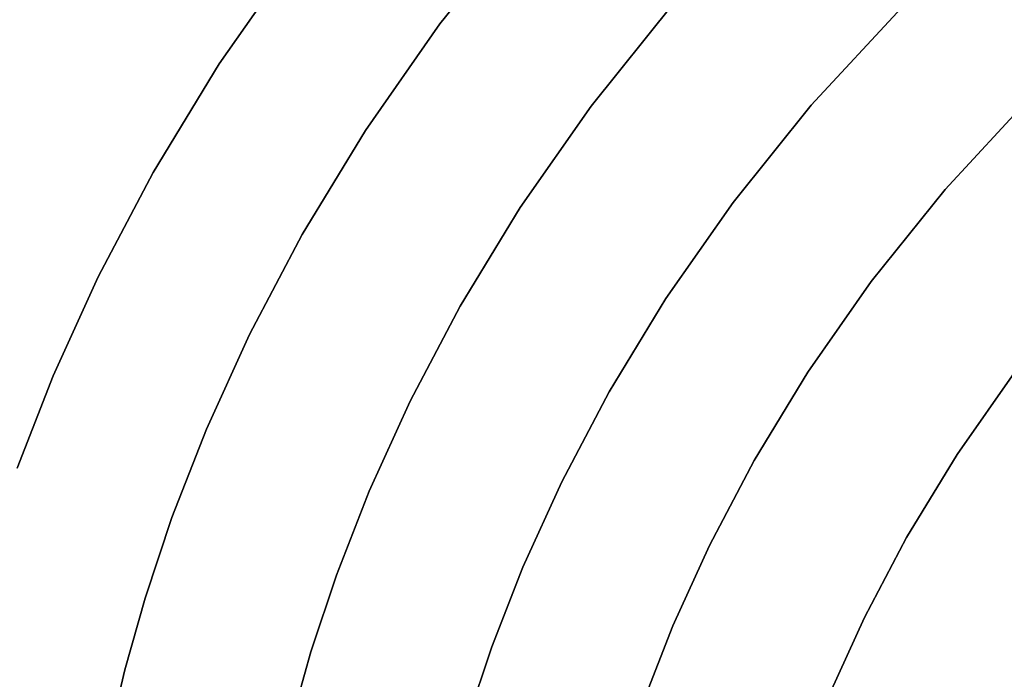
# Model space of a CAD drawing. Extents: x -377 to 373, y -344 to 406.
# Drawn here: x -325 to -227, y 156 to 221 of the extents above; entities that cross this region are included whole.
import ezdxf

# ---------------------------------------------------------------- set-up
doc = ezdxf.new("R2010")
doc.units = 0
doc.layers.add('BAUMSCHEIBEN', color=4, linetype='CONTINUOUS')

msp = doc.modelspace()

# ---------------------------------------------------------------- linework, layer by layer
at = {"layer": 'BAUMSCHEIBEN', "color": 0}
for points in [[(-316.260511, 150.340209, 418.846264), (-314.827452, 156.455715, 418.846264), (-312.819477, 163.587783, 418.846264), (-310.143014, 171.611469, 418.846264), (-306.704489, 180.401827, 418.846264), (-302.41033, 189.833914, 418.846264), (-297.166965, 199.782785, 418.846264), (-290.880821, 210.123497, 418.846264), (-283.458324, 220.731104, 418.846264), (-274.805903, 231.480663, 418.846264)], [(-274.805903, 231.480663, 518.846264), (-283.458324, 220.731104, 518.846264), (-290.880821, 210.123497, 518.846264), (-297.166965, 199.782785, 518.846264), (-302.41033, 189.833914, 518.846264), (-306.704489, 180.401827, 518.846264), (-310.143014, 171.611469, 518.846264), (-312.819477, 163.587783, 518.846264), (-314.827452, 156.455715, 518.846264), (-316.260511, 150.340209, 518.846264)], [(-325.558779, 176.510065, 418.846264), (-321.965521, 185.695989, 418.846264), (-317.478125, 195.55252, 418.846264), (-311.998808, 205.949091, 418.846264), (-305.429787, 216.755134, 418.846264), (-297.673279, 227.840084, 418.846264)], [(-297.673279, 227.840084, 518.846264), (-305.429787, 216.755134, 518.846264), (-311.998808, 205.949091, 518.846264), (-317.478125, 195.55252, 518.846264), (-321.965521, 185.695989, 518.846264), (-325.558779, 176.510065, 518.846264)], [(-298.213024, 151.481304, 418.846264), (-296.305448, 158.256768, 418.846264), (-293.762808, 165.879269, 418.846264), (-290.496209, 174.23011, 418.846264), (-286.416759, 183.190592, 418.846264), (-281.435562, 192.64202, 418.846264), (-275.463724, 202.465696, 418.846264), (-268.412353, 212.542923, 418.846264), (-260.192553, 222.755004, 418.846264)], [(-260.192553, 222.755004, 518.846264), (-268.412353, 212.542923, 518.846264), (-275.463724, 202.465696, 518.846264), (-281.435562, 192.64202, 518.846264), (-286.416759, 183.190592, 518.846264), (-290.496209, 174.23011, 518.846264), (-293.762808, 165.879269, 518.846264), (-296.305448, 158.256768, 518.846264), (-298.213024, 151.481304, 518.846264)], [(-280.704036, 151.528306, 418.846264), (-278.295219, 158.749623, 418.846264), (-275.200547, 166.660945, 418.846264), (-271.335804, 175.149823, 418.846264), (-266.616775, 184.103808, 418.846264), (-260.959245, 193.410448, 418.846264), (-254.278999, 202.957295, 418.846264), (-246.49182, 212.631898, 418.846264), (-237.513494, 222.321807, 418.846264)], [(-237.513494, 222.321807, 518.846264), (-246.49182, 212.631898, 518.846264), (-254.278999, 202.957295, 518.846264), (-260.959245, 193.410448, 518.846264), (-266.616775, 184.103808, 518.846264), (-271.335804, 175.149823, 518.846264), (-275.200547, 166.660945, 518.846264), (-278.295219, 158.749623, 518.846264), (-280.704036, 151.528306, 518.846264)], [(-263.20566, 153.354231, 418.846264), (-260.282914, 160.826036, 418.846264), (-256.632879, 168.84331, 418.846264), (-252.176019, 177.299851, 418.846264), (-246.832796, 186.089455, 418.846264), (-240.523674, 195.105922, 418.846264), (-233.169117, 204.243047, 418.846264), (-224.689586, 213.394628, 418.846264)], [(-224.689586, 213.394628, 518.846264), (-233.169117, 204.243047, 518.846264), (-240.523674, 195.105922, 518.846264), (-246.832796, 186.089455, 518.846264), (-252.176019, 177.299851, 518.846264), (-256.632879, 168.84331, 518.846264), (-260.282914, 160.826036, 518.846264), (-263.20566, 153.354231, 518.846264)], [(-244.626978, 154.116957, 418.846264), (-241.191651, 161.662626, 418.846264), (-236.996959, 169.621723, 418.846264), (-231.968043, 177.894293, 418.846264), (-226.030046, 186.380379, 418.846264)], [(-226.030046, 186.380379, 518.846264), (-231.968043, 177.894293, 518.846264), (-236.996959, 169.621723, 518.846264), (-241.191651, 161.662626, 518.846264), (-244.626978, 154.116957, 518.846264)]]:
    msp.add_polyline3d(points, dxfattribs=at)
for points in [[(-283.458324, 220.731104, 418.846264), (-283.458324, 220.731104, 518.846264), (-274.805903, 231.480663, 518.846264), (-274.805903, 231.480663, 418.846264)], [(-305.429787, 216.755134, 418.846264), (-305.429787, 216.755134, 518.846264), (-297.673279, 227.840084, 518.846264), (-297.673279, 227.840084, 418.846264)], [(-268.412353, 212.542923, 418.846264), (-268.412353, 212.542923, 518.846264), (-260.192553, 222.755004, 518.846264), (-260.192553, 222.755004, 418.846264)], [(-246.49182, 212.631898, 418.846264), (-246.49182, 212.631898, 518.846264), (-237.513494, 222.321807, 518.846264), (-237.513494, 222.321807, 418.846264)], [(-290.880821, 210.123497, 418.846264), (-290.880821, 210.123497, 518.846264), (-283.458324, 220.731104, 518.846264), (-283.458324, 220.731104, 418.846264)], [(-311.998808, 205.949091, 418.846264), (-311.998808, 205.949091, 518.846264), (-305.429787, 216.755134, 518.846264), (-305.429787, 216.755134, 418.846264)], [(-233.169117, 204.243047, 418.846264), (-233.169117, 204.243047, 518.846264), (-224.689586, 213.394628, 518.846264), (-224.689586, 213.394628, 418.846264)], [(-275.463724, 202.465696, 418.846264), (-275.463724, 202.465696, 518.846264), (-268.412353, 212.542923, 518.846264), (-268.412353, 212.542923, 418.846264)], [(-254.278999, 202.957295, 418.846264), (-254.278999, 202.957295, 518.846264), (-246.49182, 212.631898, 518.846264), (-246.49182, 212.631898, 418.846264)], [(-297.166965, 199.782785, 418.846264), (-297.166965, 199.782785, 518.846264), (-290.880821, 210.123497, 518.846264), (-290.880821, 210.123497, 418.846264)], [(-317.478125, 195.55252, 418.846264), (-317.478125, 195.55252, 518.846264), (-311.998808, 205.949091, 518.846264), (-311.998808, 205.949091, 418.846264)], [(-240.523674, 195.105922, 418.846264), (-240.523674, 195.105922, 518.846264), (-233.169117, 204.243047, 518.846264), (-233.169117, 204.243047, 418.846264)], [(-260.959245, 193.410448, 418.846264), (-260.959245, 193.410448, 518.846264), (-254.278999, 202.957295, 518.846264), (-254.278999, 202.957295, 418.846264)], [(-281.435562, 192.64202, 418.846264), (-281.435562, 192.64202, 518.846264), (-275.463724, 202.465696, 518.846264), (-275.463724, 202.465696, 418.846264)], [(-302.41033, 189.833914, 418.846264), (-302.41033, 189.833914, 518.846264), (-297.166965, 199.782785, 518.846264), (-297.166965, 199.782785, 418.846264)], [(-321.965521, 185.695989, 418.846264), (-321.965521, 185.695989, 518.846264), (-317.478125, 195.55252, 518.846264), (-317.478125, 195.55252, 418.846264)], [(-246.832796, 186.089455, 418.846264), (-246.832796, 186.089455, 518.846264), (-240.523674, 195.105922, 518.846264), (-240.523674, 195.105922, 418.846264)], [(-266.616775, 184.103808, 418.846264), (-266.616775, 184.103808, 518.846264), (-260.959245, 193.410448, 518.846264), (-260.959245, 193.410448, 418.846264)], [(-286.416759, 183.190592, 418.846264), (-286.416759, 183.190592, 518.846264), (-281.435562, 192.64202, 518.846264), (-281.435562, 192.64202, 418.846264)], [(-306.704489, 180.401827, 418.846264), (-306.704489, 180.401827, 518.846264), (-302.41033, 189.833914, 518.846264), (-302.41033, 189.833914, 418.846264)], [(-231.968043, 177.894293, 418.846264), (-231.968043, 177.894293, 518.846264), (-226.030046, 186.380379, 518.846264), (-226.030046, 186.380379, 418.846264)], [(-325.558779, 176.510065, 418.846264), (-325.558779, 176.510065, 518.846264), (-321.965521, 185.695989, 518.846264), (-321.965521, 185.695989, 418.846264)], [(-252.176019, 177.299851, 418.846264), (-252.176019, 177.299851, 518.846264), (-246.832796, 186.089455, 518.846264), (-246.832796, 186.089455, 418.846264)], [(-271.335804, 175.149823, 418.846264), (-271.335804, 175.149823, 518.846264), (-266.616775, 184.103808, 518.846264), (-266.616775, 184.103808, 418.846264)], [(-290.496209, 174.23011, 418.846264), (-290.496209, 174.23011, 518.846264), (-286.416759, 183.190592, 518.846264), (-286.416759, 183.190592, 418.846264)], [(-310.143014, 171.611469, 418.846264), (-310.143014, 171.611469, 518.846264), (-306.704489, 180.401827, 518.846264), (-306.704489, 180.401827, 418.846264)], [(-236.996959, 169.621723, 418.846264), (-236.996959, 169.621723, 518.846264), (-231.968043, 177.894293, 518.846264), (-231.968043, 177.894293, 418.846264)], [(-256.632879, 168.84331, 418.846264), (-256.632879, 168.84331, 518.846264), (-252.176019, 177.299851, 518.846264), (-252.176019, 177.299851, 418.846264)], [(-275.200547, 166.660945, 418.846264), (-275.200547, 166.660945, 518.846264), (-271.335804, 175.149823, 518.846264), (-271.335804, 175.149823, 418.846264)], [(-293.762808, 165.879269, 418.846264), (-293.762808, 165.879269, 518.846264), (-290.496209, 174.23011, 518.846264), (-290.496209, 174.23011, 418.846264)], [(-312.819477, 163.587783, 418.846264), (-312.819477, 163.587783, 518.846264), (-310.143014, 171.611469, 518.846264), (-310.143014, 171.611469, 418.846264)], [(-241.191651, 161.662626, 418.846264), (-241.191651, 161.662626, 518.846264), (-236.996959, 169.621723, 518.846264), (-236.996959, 169.621723, 418.846264)], [(-260.282914, 160.826036, 418.846264), (-260.282914, 160.826036, 518.846264), (-256.632879, 168.84331, 518.846264), (-256.632879, 168.84331, 418.846264)], [(-278.295219, 158.749623, 418.846264), (-278.295219, 158.749623, 518.846264), (-275.200547, 166.660945, 518.846264), (-275.200547, 166.660945, 418.846264)], [(-296.305448, 158.256768, 418.846264), (-296.305448, 158.256768, 518.846264), (-293.762808, 165.879269, 518.846264), (-293.762808, 165.879269, 418.846264)], [(-314.827452, 156.455715, 418.846264), (-314.827452, 156.455715, 518.846264), (-312.819477, 163.587783, 518.846264), (-312.819477, 163.587783, 418.846264)], [(-263.20566, 153.354231, 418.846264), (-263.20566, 153.354231, 518.846264), (-260.282914, 160.826036, 518.846264), (-260.282914, 160.826036, 418.846264)], [(-244.626978, 154.116957, 418.846264), (-244.626978, 154.116957, 518.846264), (-241.191651, 161.662626, 518.846264), (-241.191651, 161.662626, 418.846264)], [(-298.213024, 151.481304, 418.846264), (-298.213024, 151.481304, 518.846264), (-296.305448, 158.256768, 518.846264), (-296.305448, 158.256768, 418.846264)], [(-280.704036, 151.528306, 418.846264), (-280.704036, 151.528306, 518.846264), (-278.295219, 158.749623, 518.846264), (-278.295219, 158.749623, 418.846264)], [(-316.260511, 150.340209, 418.846264), (-316.260511, 150.340209, 518.846264), (-314.827452, 156.455715, 518.846264), (-314.827452, 156.455715, 418.846264)]]:
    msp.add_polyline3d(points, close=True, dxfattribs=at)

doc.saveas('drawing.dxf')
